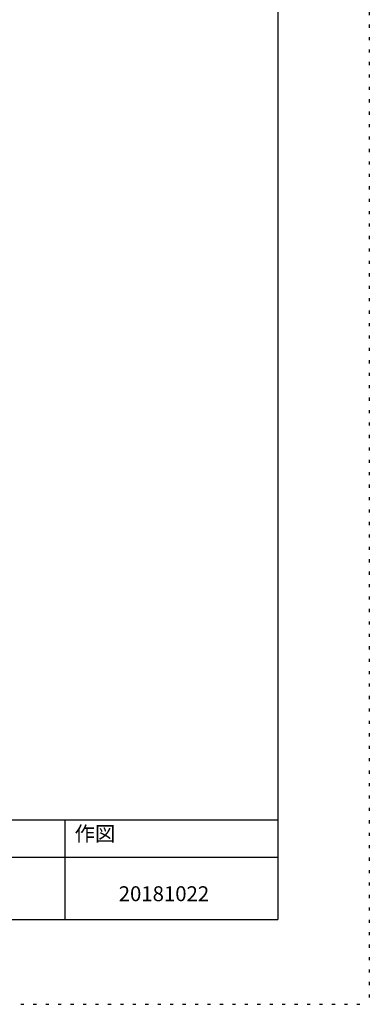
# Model space of a CAD drawing. Extents: x -1 to 4199, y 0 to 2970.
# Drawn here: x 3496 to 4199, y 0 to 1980 of the extents above; entities that cross this region are included whole.
import ezdxf

# ---------------------------------------------------------------- set-up
doc = ezdxf.new("R2010")
doc.units = 0
doc.header["$LTSCALE"] = 10
doc.header["$MEASUREMENT"] = 0
doc.linetypes.add('DOT', pattern=[2.5, 0.625, -1.875])
for name, color, linetype in [('_0-A_枠線', 7, 'CONTINUOUS'), ('_0-B_図面情報', 7, 'CONTINUOUS'), ('ADD_LINE', 7, 'CONTINUOUS')]:
    doc.layers.add(name, color=color, linetype=linetype)
doc.styles.get("Standard").update_dxf_attribs({"font": 'txt', "bigfont": 'bigfont.shx'})

msp = doc.modelspace()

# ---------------------------------------------------------------- linework, layer by layer
at = {"layer": '_0-A_枠線', "color": 7, "linetype": 'Continuous'}
for p, q in [((4015.1, 2770.7), (4015.1, 170.7)), ((165.1, 370.7), (4015.1, 370.7)), ((3587.4, 170.7), (3587.4, 370.7)), ((4015.1, 370.7), (4015.1, 170.7)), ((165.1, 295.8), (4015.1, 295.8)), ((165.1, 170.7), (4015.1, 170.7)), ((165.1, 170.7), (4015.1, 170.7))]:
    msp.add_line(p, q, dxfattribs=at)
at = {"layer": 'ADD_LINE', "color": 7, "linetype": 'DOT'}
for p in [(4198.7, 2970), (-1.3, 0)]:
    msp.add_line(p, (4198.7, 0), dxfattribs=at)

# ---------------------------------------------------------------- texts
at = {"layer": '_0-B_図面情報', "color": 7}
for s, p in [('作図', (3606.6, 328)), ('20181022', (3695.3, 207.4))]:
    msp.add_text(s, height=30, dxfattribs=at).set_placement(p)

doc.saveas('drawing.dxf')
